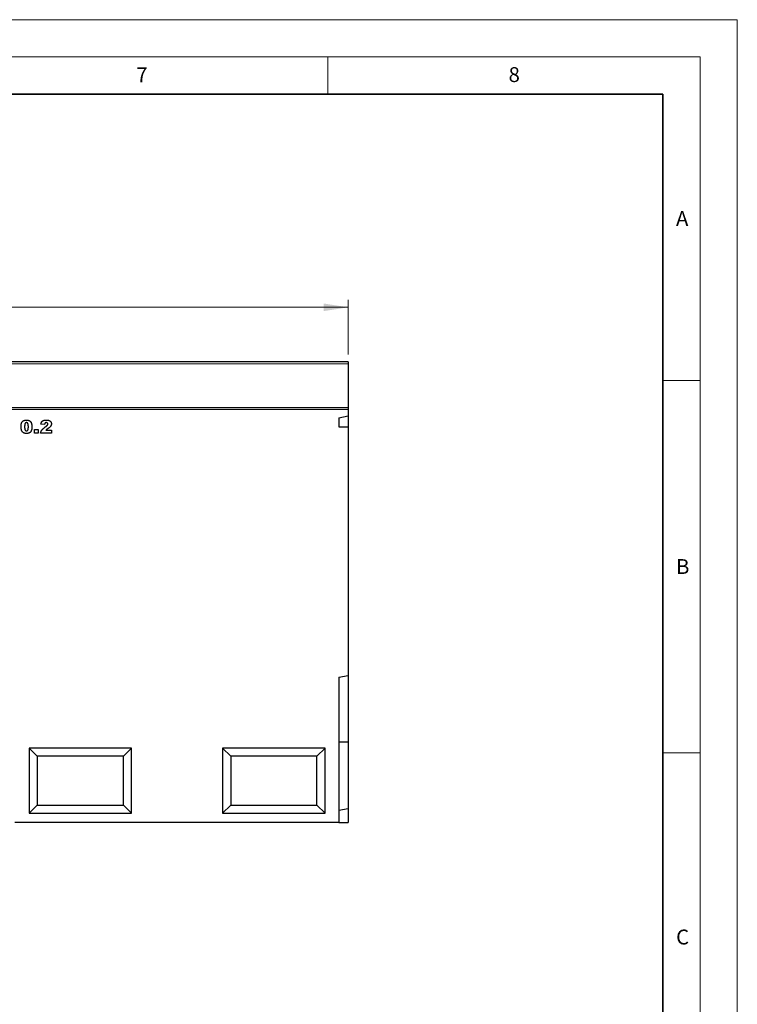
# Model space of a CAD drawing. Units: millimetres. Extents: x 0 to 420, y 0 to 297.
# Drawn here: x 324 to 420, y 165 to 297 of the extents above; entities that cross this region are included whole.
import ezdxf

# ---------------------------------------------------------------- set-up
doc = ezdxf.new("R2010")
doc.units = ezdxf.units.MM
doc.styles.add('SLDTEXTSTYLE0', font='TXT', dxfattribs={"width": 0.605})
doc.styles.add('SLDTEXTSTYLE1', font='TXT', dxfattribs={"width": 0.75})
doc.dimstyles.new('SLDDIMSTYLE3', dxfattribs={"dimtxt": 3.5, "dimasz": 3.302, "dimexe": 0, "dimexo": 0.0625, "dimgap": 0.875, "dimtad": 1, "dimlfac": 8, "dimrnd": 1e-09, "dimzin": 12, "dimdsep": 46, "dimtxsty": 'SLDTEXTSTYLE1', "dimsah": 1, "dimcen": 0.09, "dimadec": 0, "dimazin": 3, "dimtfac": 1, "dimtofl": 0, "dimtmove": 0, "dimatfit": 3, "dimfxl": 0, "dimfrac": 2, "dimtolj": 1, "dimtzin": 12, "dimarcsym": 0})

# ---------------------------------------------------------------- blocks, each defined once
blk = doc.blocks.new('_D_7')
at = {"color": 179, "linetype": 'Continuous', "lineweight": 18}
for p, q in [((242.75, 252), (242.75, 259.35)), ((367.75, 252), (367.75, 259.35)), ((367.75, 258.35), (242.75, 258.35))]:
    blk.add_line(p, q, dxfattribs=at)
for points in [[(242.75, 258.35), (246.05, 257.84), (246.05, 258.86)], [(367.75, 258.35), (364.45, 258.86), (364.45, 257.84)]]:
    blk.add_solid(points, dxfattribs=at)
at = {"color": 179, "linetype": 'Continuous', "lineweight": 18, "insert": (300.08, 262.86), "char_height": 3.5, "attachment_point": 1, "style": 'SLDTEXTSTYLE1'}
blk.add_mtext('1000', dxfattribs=at)

msp = doc.modelspace()

# ---------------------------------------------------------------- linework, layer by layer
at = {"color": 7, "linetype": 'Continuous', "lineweight": 18}
for p, q in [((0, 297), (420, 297)), ((420, 0), (420, 297)), ((15, 292), (415, 292)), ((365, 292), (365, 287)), ((415, 292), (415, 5)), ((410, 248.5), (415, 248.5)), ((410, 198.5), (415, 198.5))]:
    msp.add_line(p, q, dxfattribs=at)
at = {"color": 7, "linetype": 'Continuous', "lineweight": 35}
for p, q in [((410, 287), (20, 287)), ((410, 5), (410, 287))]:
    msp.add_line(p, q, dxfattribs=at)
at = {"color": 7, "linetype": 'Continuous', "lineweight": 25}
for p, q in [((367.7492, 251.0021), (242.7492, 251.0021)), ((367.7492, 251.0021), (367.7492, 250.7521)), ((367.7492, 250.7521), (367.7492, 244.8641)), ((367.7492, 244.8641), (367.7492, 244.6085)), ((367.7492, 244.6085), (242.7492, 244.6085)), ((366.4992, 243.4923), (367.7492, 243.7522)), ((366.4992, 243.4923), (366.4992, 242.2783)), ((367.7492, 244.6085), (367.7492, 243.7522)), ((367.7492, 243.7522), (367.7492, 242.2783)), ((326.9424, 242.6028), (326.4652, 242.6401)), ((366.4992, 242.2783), (367.7492, 242.2783)), ((367.7492, 242.2783), (367.7492, 208.8772)), ((325.597, 241.921), (326.0742, 241.921)), ((325.597, 241.421), (325.597, 241.921)), ((326.0742, 241.421), (325.597, 241.421)), ((326.0742, 241.921), (326.0742, 241.421)), ((327.897, 241.421), (326.4197, 241.421)), ((327.1228, 241.8301), (327.897, 241.8301)), ((327.897, 241.8301), (327.897, 241.421)), ((366.4992, 208.6568), (367.7492, 208.8772)), ((366.4992, 208.6568), (366.4992, 189.1272)), ((367.7492, 208.8772), (367.7492, 199.9397)), ((366.4992, 199.9397), (367.7492, 199.9397)), ((367.7492, 199.9397), (367.7492, 191.0022)), ((338.6242, 199.1272), (324.8742, 199.1272)), ((324.8742, 199.1272), (324.8742, 190.3772)), ((325.9567, 198.0447), (324.8742, 199.1272)), ((337.5417, 198.0447), (338.6242, 199.1272)), ((338.6242, 190.3772), (338.6242, 199.1272)), ((364.6242, 199.1272), (350.8742, 199.1272)), ((350.8742, 199.1272), (350.8742, 190.3772)), ((351.9567, 198.0447), (350.8742, 199.1272)), ((363.5417, 198.0447), (364.6242, 199.1272)), ((364.6242, 190.3772), (364.6242, 199.1272)), ((337.5417, 198.0447), (325.9567, 198.0447)), ((325.9567, 198.0447), (325.9567, 191.4597)), ((337.5417, 191.4597), (337.5417, 198.0447)), ((351.9567, 198.0447), (351.9567, 191.4597)), ((363.5417, 198.0447), (351.9567, 198.0447)), ((363.5417, 191.4597), (363.5417, 198.0447)), ((325.9567, 191.4597), (324.8742, 190.3772)), ((325.9567, 191.4597), (337.5417, 191.4597)), ((337.5417, 191.4597), (338.6242, 190.3772)), ((351.9567, 191.4597), (350.8742, 190.3772)), ((351.9567, 191.4597), (363.5417, 191.4597)), ((363.5417, 191.4597), (364.6242, 190.3772)), ((366.4992, 190.7818), (367.7492, 191.0022)), ((367.7492, 191.0022), (367.7492, 189.1272)), ((324.8742, 190.3772), (338.6242, 190.3772)), ((350.8742, 190.3772), (364.6242, 190.3772)), ((366.4992, 189.1272), (322.9592, 189.1272)), ((366.4992, 189.1272), (367.7492, 189.1272))]:
    msp.add_line(p, q, dxfattribs=at)
at = {"color": 8, "linetype": 'Continuous', "lineweight": 18}
for p, q in [((367.7492, 250.7521), (242.7492, 250.7521)), ((242.7492, 244.8641), (367.7492, 244.8641))]:
    msp.add_line(p, q, dxfattribs=at)
at = {"color": 7, "linetype": 'Continuous', "lineweight": 25}
for points, knots in [([(323.797, 242.3031), (323.7971, 242.3233), (323.7974, 242.363), (323.7995, 242.4214), (323.803, 242.4775), (323.808, 242.5314), (323.8143, 242.5829), (323.8222, 242.6321), (323.8312, 242.6789), (323.8424, 242.7233), (323.8544, 242.7655), (323.8677, 242.8054), (323.8828, 242.8429), (323.8991, 242.8781), (323.9167, 242.9113), (323.9363, 242.9417), (323.957, 242.97), (323.9864, 243.0046), (324.0274, 243.0437), (324.0825, 243.0841), (324.1439, 243.1178), (324.2109, 243.146), (324.2839, 243.1676), (324.3628, 243.1826), (324.4475, 243.192), (324.5061, 243.1931), (324.5363, 243.1937)], [0, 0, 0, 0, 0.04531633, 0.0888037, 0.13075584, 0.17120476, 0.20992318, 0.24695353, 0.28260424, 0.31673136, 0.34927227, 0.38086388, 0.41083115, 0.43975875, 0.46773869, 0.49478971, 0.52076005, 0.54613964, 0.59636898, 0.64698478, 0.69882125, 0.752859, 0.80928188, 0.86894282, 0.93238557, 1, 1, 1, 1]), ([(323.933, 241.6731), (323.9225, 241.6903), (323.9004, 241.7266), (323.8741, 241.7884), (323.8511, 241.8587), (323.8315, 241.9368), (323.8163, 242.0218), (323.8049, 242.1118), (323.7981, 242.206), (323.7973, 242.2703), (323.797, 242.3031)], [0, 0, 0, 0, 0.09243851, 0.19530289, 0.30771529, 0.43235287, 0.56571657, 0.70454148, 0.84917195, 1, 1, 1, 1]), ([(324.5196, 242.8528), (324.5092, 242.8525), (324.4888, 242.8519), (324.4596, 242.8461), (324.4325, 242.8368), (324.4076, 242.824), (324.3852, 242.807), (324.3646, 242.7866), (324.347, 242.762), (324.3309, 242.7338), (324.3175, 242.7005), (324.3058, 242.6614), (324.2962, 242.6161), (324.2881, 242.5645), (324.2819, 242.5068), (324.2772, 242.4427), (324.275, 242.3724), (324.2745, 242.3233), (324.2742, 242.2978)], [0, 0, 0, 0, 0.04612482, 0.08984479, 0.13138387, 0.17211073, 0.21324238, 0.25542582, 0.29959446, 0.34645846, 0.39854735, 0.45814404, 0.52671054, 0.60302113, 0.68883782, 0.78327747, 0.88695593, 1, 1, 1, 1]), ([(324.2742, 242.2978), (324.2745, 242.272), (324.2749, 242.2225), (324.2776, 242.1514), (324.2824, 242.0867), (324.2895, 242.0284), (324.2982, 241.9763), (324.3091, 241.9306), (324.3215, 241.8911), (324.3367, 241.8578), (324.3535, 241.8295), (324.3726, 241.8057), (324.3929, 241.7849), (324.4153, 241.7682), (324.4396, 241.7551), (324.4656, 241.7461), (324.4934, 241.74), (324.5126, 241.7394), (324.5225, 241.7392)], [0, 0, 0, 0, 0.11386933, 0.21841024, 0.31374728, 0.40003692, 0.47740064, 0.54669377, 0.60714382, 0.65996457, 0.7075271, 0.7521452, 0.79424684, 0.83529872, 0.87502344, 0.91549646, 0.9565716, 1, 1, 1, 1]), ([(324.7742, 242.285), (324.774, 242.3119), (324.7736, 242.3634), (324.7709, 242.4372), (324.7661, 242.5041), (324.759, 242.564), (324.7504, 242.6172), (324.7394, 242.6635), (324.727, 242.7032), (324.712, 242.7364), (324.6943, 242.7638), (324.6757, 242.788), (324.6545, 242.8079), (324.6316, 242.8247), (324.6063, 242.8371), (324.5792, 242.8465), (324.55, 242.8518), (324.5299, 242.8525), (324.5196, 242.8528)], [0, 0, 0, 0, 0.11587943, 0.22212893, 0.31835689, 0.40522279, 0.48234109, 0.55055854, 0.61012246, 0.66128093, 0.70716355, 0.75076938, 0.79229089, 0.83252165, 0.8724697, 0.91347026, 0.95551866, 1, 1, 1, 1]), ([(324.5225, 241.7392), (324.5353, 241.7398), (324.5605, 241.741), (324.5969, 241.7504), (324.6306, 241.7664), (324.6616, 241.7888), (324.6893, 241.818), (324.7128, 241.8548), (324.7326, 241.8984), (324.7452, 241.9401), (324.7534, 241.9778), (324.759, 242.0106), (324.764, 242.0471), (324.7678, 242.0874), (324.7705, 242.1314), (324.7726, 242.1793), (324.7742, 242.2309), (324.7742, 242.2665), (324.7742, 242.285)], [0, 0, 0, 0, 0.05727596, 0.11239484, 0.16676884, 0.22279993, 0.2818645, 0.34562942, 0.41657465, 0.49514198, 0.5395109, 0.58886282, 0.64379898, 0.70380189, 0.76947226, 0.84089034, 0.91755214, 1, 1, 1, 1]), ([(325.2515, 242.3091), (325.2511, 242.271), (325.2503, 242.1974), (325.2423, 242.0909), (325.2298, 241.9925), (325.2122, 241.9017), (325.1895, 241.8188), (325.161, 241.7438), (325.1278, 241.6766), (325.0891, 241.6169), (325.0439, 241.5647), (324.9913, 241.5196), (324.931, 241.482), (324.8637, 241.4509), (324.7888, 241.4273), (324.7068, 241.4106), (324.6174, 241.4002), (324.5554, 241.3989), (324.5232, 241.3983)], [0, 0, 0, 0, 0.08470138, 0.16354664, 0.2370063, 0.30508657, 0.36870191, 0.42780058, 0.48307763, 0.53493917, 0.58545774, 0.63600369, 0.68824458, 0.74272324, 0.80044245, 0.86223231, 0.92841958, 1, 1, 1, 1]), ([(324.5363, 243.1937), (324.565, 243.1931), (324.6197, 243.192), (324.6978, 243.1847), (324.7678, 243.1708), (324.8302, 243.152), (324.8859, 243.1286), (324.9358, 243.1019), (324.9806, 243.0721), (325.0197, 243.0388), (325.054, 243.0035), (325.0848, 242.9675), (325.1119, 242.9307), (325.1349, 242.8924), (325.1549, 242.852), (325.1732, 242.8091), (325.1887, 242.7626), (325.1973, 242.7305), (325.2018, 242.714)], [0, 0, 0, 0, 0.09579739, 0.18287883, 0.26194466, 0.3339089, 0.40040717, 0.46324435, 0.5228287, 0.57981884, 0.63465472, 0.68713794, 0.73810041, 0.78708963, 0.83663171, 0.88858283, 0.94288228, 1, 1, 1, 1]), ([(325.2018, 242.714), (325.2095, 242.6814), (325.2248, 242.6159), (325.2401, 242.5155), (325.2496, 242.413), (325.2509, 242.3439), (325.2515, 242.3091)], [0, 0, 0, 0, 0.24549688, 0.49338343, 0.74453496, 1, 1, 1, 1]), ([(326.4197, 241.421), (326.422, 241.4391), (326.4267, 241.4753), (326.4385, 241.5288), (326.4525, 241.5816), (326.4699, 241.6337), (326.4912, 241.6845), (326.5147, 241.7351), (326.5424, 241.7843), (326.5727, 241.8339), (326.609, 241.8835), (326.6513, 241.9348), (326.7013, 241.9874), (326.7578, 242.0421), (326.8212, 242.0986), (326.8918, 242.1568), (326.9691, 242.2172), (327.0239, 242.257), (327.0522, 242.2775)], [0, 0, 0, 0, 0.04988283, 0.09937897, 0.14916567, 0.19886444, 0.24878587, 0.29945584, 0.35073566, 0.40276547, 0.4577631, 0.51804817, 0.58402768, 0.65546094, 0.73248383, 0.81545295, 0.90466646, 1, 1, 1, 1]), ([(326.4652, 242.6401), (326.4676, 242.6566), (326.4724, 242.6888), (326.4821, 242.7354), (326.4926, 242.7795), (326.5051, 242.8206), (326.5189, 242.859), (326.534, 242.8947), (326.5512, 242.9273), (326.5753, 242.9675), (326.6109, 243.0126), (326.6614, 243.0603), (326.7198, 243.1007), (326.7742, 243.1288), (326.822, 243.1476), (326.8619, 243.1599), (326.9051, 243.1705), (326.9516, 243.179), (327.0013, 243.1858), (327.0546, 243.1902), (327.1111, 243.1931), (327.1498, 243.1935), (327.1697, 243.1937)], [0, 0, 0, 0, 0.04947963, 0.0968507, 0.14136425, 0.18396496, 0.22433684, 0.26260873, 0.29909307, 0.33364403, 0.40151586, 0.46916787, 0.53910287, 0.61190959, 0.65043098, 0.69168727, 0.73585932, 0.78233867, 0.83201278, 0.88494928, 0.94092312, 1, 1, 1, 1]), ([(327.1821, 242.8528), (327.1667, 242.8522), (327.1369, 242.8509), (327.0945, 242.8404), (327.0566, 242.8228), (327.0288, 242.8024), (327.0092, 242.7824), (326.9957, 242.7646), (326.9839, 242.7438), (326.9725, 242.7209), (326.9633, 242.6951), (326.9551, 242.6667), (326.948, 242.6358), (326.9443, 242.6141), (326.9424, 242.6028)], [0, 0, 0, 0, 0.119956436, 0.230856526, 0.337460259, 0.442713563, 0.496713556, 0.554492227, 0.616346301, 0.681771577, 0.753379937, 0.82907951, 0.911209355, 1, 1, 1, 1]), ([(327.0522, 242.2775), (327.0694, 242.2899), (327.1024, 242.3136), (327.149, 242.3488), (327.1908, 242.3819), (327.2285, 242.4121), (327.261, 242.4404), (327.289, 242.4662), (327.3127, 242.4894), (327.3367, 242.5173), (327.3603, 242.5499), (327.381, 242.5888), (327.3947, 242.6268), (327.3962, 242.6523), (327.397, 242.6646)], [0, 0, 0, 0, 0.11889464, 0.2279443, 0.32772417, 0.4183763, 0.4984079, 0.56984354, 0.63183148, 0.68456131, 0.77596929, 0.85707114, 0.93120639, 1, 1, 1, 1]), ([(327.1697, 243.1937), (327.1904, 243.1934), (327.2308, 243.1929), (327.2896, 243.1907), (327.3449, 243.186), (327.3965, 243.1797), (327.4447, 243.1716), (327.4892, 243.1616), (327.5304, 243.1502), (327.5681, 243.1364), (327.6032, 243.1212), (327.636, 243.1036), (327.6669, 243.0842), (327.6958, 243.0627), (327.723, 243.0396), (327.7481, 243.0143), (327.7718, 242.9873), (327.7929, 242.9581), (327.812, 242.9278), (327.8289, 242.8965), (327.8425, 242.8639), (327.8547, 242.8308), (327.8632, 242.7965), (327.8699, 242.7614), (327.8732, 242.7254), (327.8739, 242.7011), (327.8742, 242.6887)], [0, 0, 0, 0, 0.06334227, 0.12347149, 0.17976335, 0.23300119, 0.28256203, 0.3289209, 0.37256732, 0.41297906, 0.4517094, 0.48943244, 0.52668205, 0.56316248, 0.59935455, 0.63569289, 0.67212123, 0.7088931, 0.7456436, 0.78174872, 0.8175789, 0.85329193, 0.88954366, 0.92560341, 0.9623343, 1, 1, 1, 1]), ([(327.397, 242.6646), (327.3962, 242.6772), (327.3948, 242.702), (327.3828, 242.7376), (327.3632, 242.77), (327.3363, 242.7986), (327.304, 242.8226), (327.267, 242.8404), (327.2258, 242.8508), (327.197, 242.8521), (327.1821, 242.8528)], [0, 0, 0, 0, 0.11911824, 0.233288, 0.35060432, 0.47399349, 0.60186775, 0.72835194, 0.85983429, 1, 1, 1, 1]), ([(327.8742, 242.6887), (327.874, 242.6756), (327.8735, 242.6493), (327.8685, 242.6103), (327.8617, 242.5717), (327.8512, 242.5336), (327.8376, 242.4959), (327.8212, 242.4585), (327.8021, 242.4216), (327.7797, 242.3849), (327.7538, 242.3479), (327.7223, 242.3111), (327.6871, 242.2727), (327.6465, 242.2339), (327.6012, 242.1943), (327.5507, 242.1543), (327.4963, 242.1125), (327.4575, 242.0857), (327.4375, 242.0719)], [0, 0, 0, 0, 0.04999128, 0.09984459, 0.14927966, 0.19917562, 0.24985707, 0.30145161, 0.35419358, 0.40791734, 0.46473801, 0.5257649, 0.59201077, 0.66267472, 0.73922533, 0.82055164, 0.90759873, 1, 1, 1, 1]), ([(324.5232, 241.3983), (324.5049, 241.3985), (324.4693, 241.3989), (324.417, 241.402), (324.3675, 241.4078), (324.3206, 241.415), (324.2765, 241.425), (324.235, 241.437), (324.1961, 241.4512), (324.1484, 241.473), (324.093, 241.5057), (324.033, 241.5535), (323.9783, 241.6089), (323.9483, 241.6515), (323.933, 241.6731)], [0, 0, 0, 0, 0.08016931, 0.15682331, 0.23016499, 0.29921855, 0.36538315, 0.42879861, 0.48923049, 0.54699452, 0.65946663, 0.7709918, 0.88362036, 1, 1, 1, 1]), ([(327.4375, 242.0719), (327.4256, 242.064), (327.4029, 242.0489), (327.3707, 242.0268), (327.3414, 242.0069), (327.315, 241.9888), (327.2918, 241.9723), (327.2719, 241.9575), (327.2546, 241.9452), (327.2355, 241.9303), (327.2128, 241.9115), (327.1846, 241.8872), (327.1541, 241.86), (327.1335, 241.8403), (327.1228, 241.8301)], [0, 0, 0, 0, 0.107524811, 0.205887491, 0.294588372, 0.374869695, 0.44724774, 0.509245758, 0.56231163, 0.607517441, 0.691926857, 0.785038576, 0.888153871, 1, 1, 1, 1])]:
    msp.add_open_spline(points, degree=3, knots=knots, dxfattribs=at)

# ---------------------------------------------------------------- texts
at = {"color": 7, "linetype": 'Continuous', "lineweight": 18, "char_height": 2, "attachment_point": 2, "style": 'SLDTEXTSTYLE0'}
for s, insert in [('7', (340.0216, 290.5954)), ('8', (390.0377, 290.6215)), ('A', (412.5951, 271.2798)), ('B', (412.6717, 224.5121)), ('C', (412.6491, 174.728))]:
    msp.add_mtext(s, dxfattribs=dict(at, insert=insert))

# ---------------------------------------------------------------- dimensions: what is measured, and where the dimension line sits
at = {"color": 179, "linetype": 'Continuous', "lineweight": 18}
dim = msp.add_linear_dim(base=(242.7492, 258.3501), p1=(367.7492, 251.0021), p2=(242.7492, 251.0021), dimstyle='SLDDIMSTYLE3', dxfattribs=at)
dim.commit()
dim.dimension.update_dxf_attribs({"geometry": '_D_7', "text_midpoint": (305.2492, 258.3501), "dimtype": 160})

doc.saveas('drawing.dxf')
